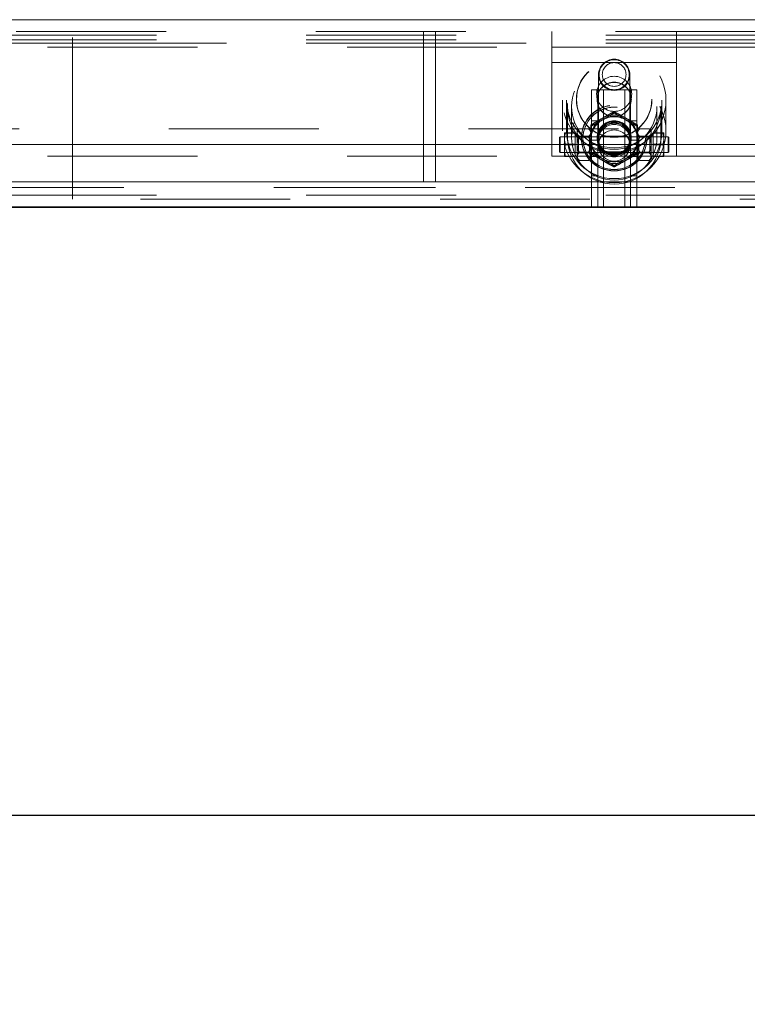
# Model space of a CAD drawing. Units: inches. Extents: x 0.1 to 10.8, y 0.2 to 8.4.
# Drawn here: x 2.4 to 2.9, y 3.3 to 3.9 of the extents above; entities that cross this region are included whole.
import ezdxf

# ---------------------------------------------------------------- set-up
doc = ezdxf.new("R2010")
doc.units = ezdxf.units.IN
doc.header["$MEASUREMENT"] = 0
doc.linetypes.add('CENTERX2', pattern=[0.8, 0.5, -0.1, 0.1, -0.1])
doc.linetypes.add('HIDDEN', pattern=[0.075, 0.05, -0.025])
doc.layers.add('FORMAT', color=7, linetype='Continuous')
doc.styles.add('SLDTEXTSTYLE0', font='ARIAL.TTF', dxfattribs={"width": 0.948})
doc.dimstyles.new('SLDDIMSTYLE1', dxfattribs={"dimtxt": 0.080892, "dimasz": 0.080892, "dimexe": 0, "dimexo": 0.0625, "dimgap": 0.020223, "dimtad": 0, "dimtih": 1, "dimtoh": 1, "dimdec": 0, "dimlfac": 24, "dimrnd": 1e-09, "dimzin": 12, "dimdsep": 46, "dimlunit": 5, "dimtxsty": 'SLDTEXTSTYLE0', "dimsah": 1, "dimcen": 0.09, "dimadec": 0, "dimazin": 3, "dimtfac": 1, "dimtdec": 0, "dimtofl": 0, "dimtmove": 0, "dimatfit": 3, "dimfxl": 0, "dimfrac": 2, "dimtolj": 1, "dimtzin": 12, "dimarcsym": 0})

# ---------------------------------------------------------------- blocks, each defined once
blk = doc.blocks.new('*D27')
at = {"layer": 'FORMAT', "color": 8}
for p, q in [((1.95865, 3.69168), (1.95865, 3.28583)), ((4.45865, 3.69168), (4.45865, 3.28583)), ((1.95865, 3.38583), (2.98334, 3.38583)), ((4.45865, 3.38583), (3.43396, 3.38583))]:
    blk.add_line(p, q, dxfattribs=at)
for points in [[(1.95865, 3.38583), (2.03954, 3.37338), (2.03954, 3.39827)], [(4.45865, 3.38583), (4.37776, 3.39827), (4.37776, 3.37338)]]:
    blk.add_solid(points, dxfattribs=at)
at = {"layer": 'FORMAT', "color": 8, "char_height": 0.083333, "attachment_point": 1, "style": 'SLDTEXTSTYLE0'}
for s, insert in [('60"', (3.09013, 3.49325, 0.00016)), ('LENGTH', (2.98334, 3.36902, 0.00016))]:
    blk.add_mtext(s, dxfattribs=dict(at, insert=insert))

msp = doc.modelspace()

# ---------------------------------------------------------------- linework, layer by layer
at = {"color": 7, "linetype": 'Continuous', "lineweight": 15}
for p, q in [((4.45865, 3.91668), (1.95865, 3.91668)), ((3.16699, 3.83334), (2.20084, 3.83334)), ((2.20084, 3.80849), (3.16699, 3.80849)), ((4.45865, 3.79168), (1.95865, 3.79168))]:
    msp.add_line(p, q, dxfattribs=at)
at = {"color": 7, "linetype": 'HIDDEN', "lineweight": 0}
for p, q in [((4.45865, 3.90626), (1.95865, 3.90626)), ((1.95865, 3.90334), (4.45865, 3.90334)), ((1.96515, 3.90886), (4.45215, 3.90886)), ((2.40265, 3.8047), (2.40265, 3.90886)), ((2.63703, 3.90886), (2.63703, 3.8047)), ((2.64485, 3.90886), (2.64485, 3.8047)), ((2.72254, 3.90886), (2.72254, 3.89845)), ((2.80587, 3.90886), (2.80587, 3.89845)), ((4.45865, 3.90105), (1.95865, 3.90105)), ((1.98599, 3.89845), (2.72254, 3.89845)), ((2.00553, 3.90105), (4.41178, 3.90105)), ((2.72254, 3.89845), (2.80587, 3.89845)), ((2.72254, 3.88803), (2.72254, 3.89845)), ((2.80587, 3.89845), (2.80587, 3.88803)), ((2.80587, 3.89845), (3.61143, 3.89845)), ((2.72254, 3.88803), (2.80587, 3.88803)), ((2.72254, 3.82553), (2.72254, 3.88803)), ((2.80587, 3.82553), (2.80587, 3.88803)), ((2.75379, 3.87993), (2.75379, 3.83368)), ((2.77462, 3.83369), (2.77462, 3.87993)), ((2.749, 3.86997), (2.749, 3.79168)), ((2.75712, 3.86997), (2.749, 3.86997)), ((2.75337, 3.86997), (2.75337, 3.79168)), ((2.75712, 3.86997), (2.75712, 3.79168)), ((2.77129, 3.86997), (2.75712, 3.86997)), ((2.77129, 3.86997), (2.77129, 3.79168)), ((2.77942, 3.86997), (2.77129, 3.86997)), ((2.77504, 3.86997), (2.77504, 3.79168)), ((2.77942, 3.86997), (2.77942, 3.79168)), ((2.75275, 3.86355), (2.75275, 3.86338)), ((2.77567, 3.86338), (2.77567, 3.86355)), ((2.72962, 3.86297), (2.72962, 3.84244)), ((2.73233, 3.86297), (2.73233, 3.84244)), ((2.73296, 3.85868), (2.73296, 3.83815)), ((2.73567, 3.85868), (2.73567, 3.83815)), ((2.79275, 3.83815), (2.79275, 3.85868)), ((2.79546, 3.83815), (2.79546, 3.85868)), ((2.79608, 3.84244), (2.79608, 3.86297)), ((2.79879, 3.84244), (2.79879, 3.86297)), ((2.76421, 3.85529), (2.76421, 3.85446)), ((3.16699, 3.84376), (2.20084, 3.84376)), ((2.74073, 3.84372), (2.73947, 3.84246)), ((2.74088, 3.84386), (2.74717, 3.84386)), ((2.74858, 3.84246), (2.74732, 3.84372)), ((2.74858, 3.84629), (2.74858, 3.84545)), ((2.749, 3.84913), (2.75337, 3.84913)), ((2.77504, 3.84913), (2.77942, 3.84913)), ((2.77983, 3.84629), (2.77983, 3.84545)), ((2.7811, 3.84372), (2.77983, 3.84246)), ((2.78111, 3.84371), (2.78124, 3.84386)), ((2.78754, 3.84386), (2.78124, 3.84386)), ((2.78895, 3.84246), (2.78769, 3.84372)), ((2.72817, 3.83855), (2.72775, 3.83831)), ((2.72775, 3.82837), (2.72775, 3.83831)), ((2.72817, 3.83855), (2.72817, 3.82813)), ((2.73817, 3.83855), (2.72817, 3.83855)), ((2.731, 3.84112), (2.731, 3.84118)), ((2.731, 3.84112), (2.731, 3.83793)), ((2.731, 3.83619), (2.731, 3.83793)), ((2.73167, 3.84128), (2.73817, 3.84128)), ((2.73167, 3.84103), (2.73817, 3.84103)), ((2.73817, 3.84103), (2.73817, 3.84128)), ((2.73817, 3.83309), (2.73817, 3.84103)), ((2.80025, 3.83855), (2.73817, 3.83855)), ((2.73947, 3.84246), (2.73947, 3.84136)), ((2.73947, 3.84136), (2.73947, 3.83359)), ((2.7403, 3.83855), (2.73947, 3.83938)), ((2.7403, 3.82813), (2.7403, 3.83855)), ((2.74088, 3.83885), (2.74717, 3.83885)), ((2.74088, 3.83835), (2.74717, 3.83835)), ((2.74337, 3.83757), (2.74337, 3.83744)), ((2.74858, 3.83938), (2.74775, 3.83855)), ((2.74775, 3.83855), (2.74775, 3.82814)), ((2.74858, 3.83744), (2.74858, 3.83687)), ((2.75275, 3.83773), (2.75275, 3.83757)), ((2.75317, 3.83757), (2.75317, 3.83744)), ((2.75379, 3.83738), (2.75379, 3.83635)), ((2.77308, 3.83886), (2.75532, 3.83886)), ((2.77309, 3.83886), (2.77308, 3.83886)), ((2.77462, 3.83635), (2.77462, 3.83738)), ((2.77525, 3.83744), (2.77525, 3.83757)), ((2.77567, 3.83757), (2.77567, 3.83773)), ((2.77983, 3.84111), (2.77983, 3.84246)), ((2.77983, 3.83309), (2.77983, 3.84111)), ((2.78067, 3.83855), (2.77983, 3.83938)), ((2.78067, 3.82813), (2.78067, 3.83855)), ((2.78811, 3.83855), (2.78067, 3.83855)), ((2.78754, 3.83885), (2.78124, 3.83885)), ((2.78754, 3.83835), (2.78124, 3.83835)), ((2.78504, 3.83744), (2.78504, 3.83757)), ((2.78895, 3.83938), (2.78811, 3.83855)), ((2.78811, 3.83855), (2.78811, 3.82813)), ((2.78895, 3.84111), (2.78895, 3.84246)), ((2.78895, 3.83309), (2.78895, 3.84111)), ((2.79675, 3.84128), (2.79025, 3.84128)), ((2.79025, 3.84128), (2.79025, 3.83359)), ((2.79675, 3.84103), (2.79025, 3.84103)), ((2.79741, 3.83828), (2.79741, 3.84118)), ((2.79741, 3.83828), (2.79741, 3.83659)), ((2.80025, 3.8332), (2.80025, 3.83855)), ((2.80067, 3.83831), (2.80025, 3.83855)), ((2.80067, 3.83831), (2.80067, 3.83321)), ((2.731, 3.83619), (2.731, 3.8301)), ((2.73167, 3.83359), (2.73817, 3.83359)), ((2.73167, 3.83309), (2.73817, 3.83309)), ((2.73817, 3.82541), (2.73817, 3.83309)), ((2.73947, 3.83359), (2.73947, 3.82558)), ((2.75337, 3.83634), (2.749, 3.83634)), ((2.75379, 3.83369), (2.75387, 3.8327)), ((2.75379, 3.833), (2.75379, 3.83269)), ((2.77457, 3.83366), (2.77459, 3.833)), ((2.77462, 3.83368), (2.77462, 3.83369)), ((2.77462, 3.833), (2.77462, 3.833)), ((2.77462, 3.83269), (2.77462, 3.833)), ((2.77942, 3.83634), (2.77504, 3.83634)), ((2.77983, 3.82533), (2.77983, 3.83309)), ((2.78895, 3.82533), (2.78895, 3.83309)), ((2.79675, 3.83359), (2.79025, 3.83359)), ((2.79025, 3.83359), (2.79025, 3.82566)), ((2.79675, 3.83309), (2.79025, 3.83309)), ((2.79741, 3.8305), (2.79741, 3.83659)), ((2.79741, 3.8305), (2.79741, 3.82875)), ((2.80025, 3.82813), (2.80025, 3.8332)), ((2.80067, 3.83321), (2.80067, 3.82837)), ((1.98599, 3.82553), (2.72254, 3.82553)), ((2.72254, 3.82553), (2.80587, 3.82553)), ((2.72775, 3.82837), (2.72817, 3.82813)), ((2.72817, 3.82813), (2.73817, 3.82813)), ((2.731, 3.82841), (2.731, 3.8301)), ((2.731, 3.82841), (2.731, 3.82551)), ((2.73167, 3.82566), (2.73817, 3.82566)), ((2.73167, 3.82541), (2.73817, 3.82541)), ((2.73817, 3.82813), (2.80025, 3.82813)), ((2.73947, 3.8273), (2.7403, 3.82813)), ((2.73947, 3.82558), (2.73947, 3.82423)), ((2.73947, 3.82423), (2.74073, 3.82297)), ((2.74088, 3.82833), (2.74717, 3.82833)), ((2.74088, 3.82783), (2.74717, 3.82783)), ((2.74732, 3.82296), (2.74858, 3.82423)), ((2.74775, 3.82814), (2.74775, 3.82813)), ((2.74775, 3.82813), (2.74858, 3.8273)), ((2.74858, 3.82698), (2.74858, 3.82558)), ((2.74858, 3.82558), (2.74858, 3.82423)), ((2.749, 3.8253), (2.75337, 3.8253)), ((2.75536, 3.82782), (2.77305, 3.82782)), ((2.77305, 3.82782), (2.77306, 3.82782)), ((2.77504, 3.8253), (2.77942, 3.8253)), ((2.77983, 3.8273), (2.78067, 3.82813)), ((2.77983, 3.82423), (2.77983, 3.82533)), ((2.77983, 3.82423), (2.7811, 3.82296)), ((2.78067, 3.82813), (2.78811, 3.82813)), ((2.78754, 3.82833), (2.78124, 3.82833)), ((2.78754, 3.82783), (2.78124, 3.82783)), ((2.78769, 3.82297), (2.78895, 3.82423)), ((2.78811, 3.82813), (2.78895, 3.8273)), ((2.78895, 3.82423), (2.78895, 3.82533)), ((2.79675, 3.82566), (2.79025, 3.82566)), ((2.79025, 3.82566), (2.79025, 3.82541)), ((2.79675, 3.82541), (2.79025, 3.82541)), ((2.79741, 3.82556), (2.79741, 3.82875)), ((2.79741, 3.82556), (2.79741, 3.82551)), ((2.80025, 3.82813), (2.80067, 3.82837)), ((2.80587, 3.82553), (3.61143, 3.82553)), ((2.74088, 3.82282), (2.74717, 3.82282)), ((2.7473, 3.82298), (2.74717, 3.82282)), ((2.76421, 3.81928), (2.76421, 3.81844)), ((2.78754, 3.82282), (2.78124, 3.82282)), ((2.75337, 3.81251), (2.749, 3.81251)), ((2.77942, 3.81251), (2.77504, 3.81251)), ((1.95865, 3.80849), (4.45865, 3.80849)), ((2.63703, 3.8047), (2.07713, 3.8047)), ((2.40265, 3.8047), (2.40265, 3.79688)), ((2.64485, 3.8047), (2.63703, 3.8047)), ((3.20475, 3.8047), (2.64485, 3.8047)), ((4.45865, 3.79949), (1.95865, 3.79949)), ((4.34799, 3.79688), (2.06932, 3.79688))]:
    msp.add_line(p, q, dxfattribs=at)
at = {"color": 7, "linetype": 'Continuous'}
for p, q in [((4.45865, 3.79168), (1.95865, 3.79168)), ((1.95865, 3.79168), (4.45865, 3.79168)), ((1.95865, 3.79168), (4.45865, 3.79168)), ((1.95865, 3.79168), (4.45865, 3.79168)), ((4.37532, 3.79168), (2.04199, 3.79168)), ((2.04199, 3.79168), (4.37532, 3.79168))]:
    msp.add_line(p, q, dxfattribs=at)
at = {"color": 7, "linetype": 'CENTERX2'}
msp.add_line((1.95865, 3.79168), (4.45865, 3.79168), dxfattribs=at)
at = {"color": 7, "linetype": 'HIDDEN', "lineweight": 0}
for centre, radius in [((2.76425, 3.86296), 0.03454), ((2.76425, 3.86296), 0.03183), ((2.76425, 3.85869), 0.03121), ((2.7642, 3.87994), 0.01041), ((2.76421, 3.87997), 0.01003), ((2.76421, 3.87997), 0.01003), ((2.76424, 3.85868), 0.0285), ((2.76417, 3.86355), 0.02517), ((2.76417, 3.86338), 0.02517), ((2.76424, 3.86355), 0.02517), ((2.76424, 3.86338), 0.02517), ((2.76421, 3.88011), 0.00791), ((2.76425, 3.84243), 0.03454), ((2.76421, 3.8672), 0.01171), ((2.76425, 3.84243), 0.03183), ((2.76422, 3.86355), 0.01144), ((2.76422, 3.86338), 0.01144), ((2.76425, 3.83816), 0.03121), ((2.76424, 3.83816), 0.0285), ((2.76418, 3.83774), 0.02184), ((2.76418, 3.83757), 0.02184), ((2.76424, 3.83774), 0.02184), ((2.76424, 3.83757), 0.02184), ((2.7642, 3.83754), 0.02082), ((2.7642, 3.83741), 0.02082), ((2.76422, 3.83774), 0.01144), ((2.76422, 3.83757), 0.01144), ((2.7642, 3.83745), 0.01124), ((2.76421, 3.83631), 0.01124), ((2.7642, 3.83755), 0.01104), ((2.7642, 3.83742), 0.01104), ((2.7642, 3.83637), 0.01041), ((2.76421, 3.8374), 0.01041), ((2.76421, 3.83268), 0.01041)]:
    msp.add_circle(centre, radius, dxfattribs=at)
for centre, radius, start, end in [((2.76417, 3.83743), 0.01559, 119.9242, 179.97906), ((2.76421, 3.83738), 0.01565, 60.05455, 119.94545), ((2.76421, 3.83624), 0.01565, 60.05452, 119.94548), ((2.76424, 3.83743), 0.01559, 0.02115, 60.07559), ((2.76417, 3.83629), 0.01559, 119.92415, 179.9791), ((2.76424, 3.83629), 0.01559, 0.02111, 60.07564), ((2.76417, 3.83744), 0.01559, 180.02093, 240.07581), ((2.76424, 3.83744), 0.01559, 299.9244, 359.97886), ((2.76417, 3.8363), 0.01559, 180.02092, 240.07584), ((2.76424, 3.8363), 0.01559, 299.92438, 359.97887), ((2.76421, 3.83749), 0.01565, 240.05457, 299.94543), ((2.76421, 3.83635), 0.01565, 240.05452, 299.94548)]:
    msp.add_arc(centre, radius, start, end, dxfattribs=at)
for points, knots in [([(2.7564, 3.85094), (2.75502, 3.85014), (2.75229, 3.84855), (2.74981, 3.84704), (2.74858, 3.84629)], [0, 0, 0, 0, 0.503999, 1, 1, 1, 1]), ([(2.76421, 3.85529), (2.76314, 3.85471), (2.76096, 3.85353), (2.75826, 3.85201), (2.75672, 3.85113), (2.7564, 3.85094)], [0, 0, 0, 0, 0.432388, 0.879553, 1, 1, 1, 1]), ([(2.7564, 3.8498), (2.75777, 3.8506), (2.7605, 3.85219), (2.76298, 3.85371), (2.76421, 3.85446)], [0, 0, 0, 0, 0.503999, 1, 1, 1, 1]), ([(2.77202, 3.85094), (2.77065, 3.85172), (2.76792, 3.85328), (2.76544, 3.85462), (2.76421, 3.85529)], [0, 0, 0, 0, 0.503999, 1, 1, 1, 1]), ([(2.76421, 3.85446), (2.76528, 3.8538), (2.76745, 3.85248), (2.77015, 3.85088), (2.77169, 3.84999), (2.77202, 3.8498)], [0, 0, 0, 0, 0.4323825, 0.8795528, 1, 1, 1, 1]), ([(2.77983, 3.84629), (2.77876, 3.84694), (2.77659, 3.84827), (2.77389, 3.84986), (2.77235, 3.85075), (2.77202, 3.85094)], [0, 0, 0, 0, 0.432387, 0.879553, 1, 1, 1, 1]), ([(2.74088, 3.84386), (2.74055, 3.84352), (2.73988, 3.84282), (2.7395, 3.84196), (2.73947, 3.84146), (2.73947, 3.84136)], [0, 0, 0, 0, 0.432378, 0.87955, 1, 1, 1, 1]), ([(2.73947, 3.84111), (2.73955, 3.84159), (2.73971, 3.84255), (2.74049, 3.84343), (2.74088, 3.84386)], [0, 0, 0, 0, 0.504004, 1, 1, 1, 1]), ([(2.74858, 3.84136), (2.7485, 3.8418), (2.74834, 3.84267), (2.74756, 3.84347), (2.74717, 3.84386)], [0, 0, 0, 0, 0.5039979, 1, 1, 1, 1]), ([(2.74717, 3.84386), (2.7475, 3.84349), (2.74817, 3.84272), (2.74855, 3.84177), (2.74858, 3.84122), (2.74858, 3.84111)], [0, 0, 0, 0, 0.432376, 0.879538, 1, 1, 1, 1]), ([(2.74858, 3.84545), (2.74965, 3.84603), (2.75183, 3.84722), (2.75453, 3.84873), (2.75607, 3.84962), (2.7564, 3.8498)], [0, 0, 0, 0, 0.432384, 0.879553, 1, 1, 1, 1]), ([(2.74858, 3.8363), (2.74858, 3.83645), (2.74858, 3.83771), (2.74858, 3.84011), (2.74858, 3.84302), (2.74858, 3.84477), (2.74858, 3.84545)], [0, 0, 0, 0, 0.048843, 0.400093, 0.764039, 1, 1, 1, 1]), ([(2.77202, 3.8498), (2.77339, 3.84902), (2.77612, 3.84747), (2.7786, 3.84612), (2.77983, 3.84545)], [0, 0, 0, 0, 0.503999, 1, 1, 1, 1]), ([(2.77983, 3.84545), (2.77983, 3.84477), (2.77983, 3.84391), (2.77983, 3.84301), (2.77983, 3.84282)], [0, 0, 0, 0, 0.7952306, 1, 1, 1, 1]), ([(2.78124, 3.84386), (2.78091, 3.84349), (2.78024, 3.84272), (2.77986, 3.84177), (2.77984, 3.84122), (2.77983, 3.84111)], [0, 0, 0, 0, 0.432376, 0.879538, 1, 1, 1, 1]), ([(2.78895, 3.84111), (2.78887, 3.84159), (2.7887, 3.84255), (2.78792, 3.84343), (2.78754, 3.84386)], [0, 0, 0, 0, 0.504004, 1, 1, 1, 1]), ([(2.78754, 3.84386), (2.78787, 3.84352), (2.78854, 3.84282), (2.78892, 3.84196), (2.78894, 3.84146), (2.78895, 3.84136)], [0, 0, 0, 0, 0.432378, 0.87955, 1, 1, 1, 1]), ([(2.73167, 3.84128), (2.73152, 3.84126), (2.73121, 3.84123), (2.73108, 3.8412), (2.731, 3.84118)], [0, 0, 0, 0, 0.452808, 1, 1, 1, 1]), ([(2.731, 3.83828), (2.73102, 3.83844), (2.73112, 3.83946), (2.73142, 3.84045), (2.73167, 3.84128)], [0, 0, 0, 0, 0.163374, 1, 1, 1, 1]), ([(2.731, 3.84112), (2.73105, 3.84111), (2.73117, 3.84108), (2.73148, 3.84105), (2.73167, 3.84103)], [0, 0, 0, 0, 0.383094, 1, 1, 1, 1]), ([(2.73167, 3.84103), (2.73159, 3.84078), (2.73126, 3.83977), (2.73112, 3.83872), (2.731, 3.83793)], [0, 0, 0, 0, 0.2446703, 1, 1, 1, 1]), ([(2.73947, 3.84136), (2.73955, 3.84092), (2.73971, 3.84004), (2.74049, 3.83925), (2.74088, 3.83885)], [0, 0, 0, 0, 0.503993, 1, 1, 1, 1]), ([(2.74088, 3.83835), (2.74055, 3.83873), (2.73988, 3.8395), (2.7395, 3.84045), (2.73947, 3.84099), (2.73947, 3.84111)], [0, 0, 0, 0, 0.432383, 0.87955, 1, 1, 1, 1]), ([(2.74088, 3.83885), (2.74074, 3.83856), (2.74, 3.83704), (2.73949, 3.83523), (2.73947, 3.83373), (2.73947, 3.83359)], [0, 0, 0, 0, 0.178176, 0.927155, 1, 1, 1, 1]), ([(2.73947, 3.83309), (2.73947, 3.83322), (2.73949, 3.83472), (2.74, 3.83654), (2.74074, 3.83806), (2.74088, 3.83835)], [0, 0, 0, 0, 0.072845, 0.821825, 1, 1, 1, 1]), ([(2.74717, 3.83885), (2.7475, 3.8392), (2.74817, 3.83989), (2.74855, 3.84076), (2.74858, 3.84125), (2.74858, 3.84136)], [0, 0, 0, 0, 0.432384, 0.879549, 1, 1, 1, 1]), ([(2.74858, 3.84111), (2.7485, 3.84062), (2.74834, 3.83966), (2.74756, 3.83879), (2.74717, 3.83835)], [0, 0, 0, 0, 0.503995, 1, 1, 1, 1]), ([(2.74858, 3.83359), (2.74858, 3.83373), (2.74856, 3.83523), (2.74805, 3.83704), (2.74731, 3.83856), (2.74717, 3.83885)], [0, 0, 0, 0, 0.072845, 0.821824, 1, 1, 1, 1]), ([(2.74717, 3.83835), (2.74731, 3.83806), (2.74805, 3.83654), (2.74856, 3.83472), (2.74858, 3.83322), (2.74858, 3.83309)], [0, 0, 0, 0, 0.178175, 0.927155, 1, 1, 1, 1]), ([(2.75537, 3.82783), (2.75534, 3.82792), (2.75527, 3.82809), (2.75482, 3.82899), (2.75429, 3.83031), (2.75386, 3.83206), (2.75374, 3.83393), (2.75393, 3.83562), (2.75434, 3.83706), (2.75488, 3.83821), (2.75533, 3.83888), (2.75542, 3.8389), (2.75516, 3.83839), (2.75471, 3.83744), (2.75418, 3.83602), (2.7538, 3.83421), (2.75376, 3.83236), (2.75401, 3.83073), (2.75445, 3.82934), (2.75499, 3.82828), (2.75534, 3.82782), (2.75537, 3.82783), (2.75537, 3.82783)], [0, 0, 0, 0, 0.048349, 0.096516, 0.149191, 0.205907, 0.258135, 0.305304, 0.353086, 0.4058, 0.46253, 0.514581, 0.559912, 0.607312, 0.66158, 0.717933, 0.768725, 0.815515, 0.864131, 0.918084, 0.974678, 1, 1, 1, 1]), ([(2.75534, 3.83882), (2.75535, 3.83884), (2.75536, 3.83888), (2.75532, 3.83881), (2.75529, 3.83878)], [0, 0, 0, 0, 0.501111, 1, 1, 1, 1]), ([(2.77462, 3.83369), (2.7746, 3.83311), (2.77454, 3.83195), (2.77413, 3.83035), (2.7736, 3.82899), (2.77312, 3.82805), (2.77298, 3.82773), (2.77321, 3.82798), (2.77365, 3.82869), (2.77418, 3.8299), (2.77459, 3.83158), (2.77467, 3.83343), (2.77445, 3.83514), (2.77402, 3.83666), (2.77348, 3.83794), (2.77305, 3.83876), (2.77301, 3.83894), (2.77329, 3.83859), (2.77377, 3.83777), (2.77429, 3.83645), (2.77459, 3.83496), (2.77462, 3.83399), (2.77462, 3.83369)], [0, 0, 0, 0, 0.048897, 0.097669, 0.149668, 0.206274, 0.259258, 0.304953, 0.351735, 0.405291, 0.461887, 0.513399, 0.560342, 0.608511, 0.661846, 0.718575, 0.769685, 0.814785, 0.862855, 0.917755, 0.97376, 1, 1, 1, 1]), ([(2.77312, 3.83878), (2.77308, 3.83881), (2.773, 3.83888), (2.77316, 3.83859), (2.77331, 3.83826), (2.77332, 3.83823)], [0, 0, 0, 0, 0.458055, 0.945128, 1, 1, 1, 1]), ([(2.78124, 3.83885), (2.78091, 3.8392), (2.78024, 3.83989), (2.77986, 3.84076), (2.77984, 3.84125), (2.77983, 3.84136)], [0, 0, 0, 0, 0.432384, 0.879549, 1, 1, 1, 1]), ([(2.77983, 3.84111), (2.77991, 3.84062), (2.78008, 3.83966), (2.78086, 3.83879), (2.78124, 3.83835)], [0, 0, 0, 0, 0.503995, 1, 1, 1, 1]), ([(2.77983, 3.83359), (2.77983, 3.83373), (2.77986, 3.83523), (2.78037, 3.83704), (2.7811, 3.83856), (2.78124, 3.83885)], [0, 0, 0, 0, 0.072845, 0.821824, 1, 1, 1, 1]), ([(2.78124, 3.83835), (2.7811, 3.83806), (2.78037, 3.83654), (2.77986, 3.83472), (2.77983, 3.83322), (2.77983, 3.83309)], [0, 0, 0, 0, 0.178175, 0.927155, 1, 1, 1, 1]), ([(2.78895, 3.84136), (2.78887, 3.84092), (2.7887, 3.84004), (2.78792, 3.83925), (2.78754, 3.83885)], [0, 0, 0, 0, 0.503993, 1, 1, 1, 1]), ([(2.78754, 3.83835), (2.78787, 3.83873), (2.78854, 3.8395), (2.78892, 3.84045), (2.78894, 3.84099), (2.78895, 3.84111)], [0, 0, 0, 0, 0.432383, 0.87955, 1, 1, 1, 1]), ([(2.78754, 3.83885), (2.78768, 3.83856), (2.78841, 3.83704), (2.78892, 3.83523), (2.78895, 3.83373), (2.78895, 3.83359)], [0, 0, 0, 0, 0.178176, 0.927155, 1, 1, 1, 1]), ([(2.78895, 3.83309), (2.78895, 3.83322), (2.78892, 3.83472), (2.78841, 3.83654), (2.78768, 3.83806), (2.78754, 3.83835)], [0, 0, 0, 0, 0.0728457, 0.8218242, 1, 1, 1, 1]), ([(2.79741, 3.83828), (2.79739, 3.83844), (2.79729, 3.83946), (2.797, 3.84045), (2.79675, 3.84128)], [0, 0, 0, 0, 0.163375, 1, 1, 1, 1]), ([(2.79675, 3.84128), (2.79689, 3.84126), (2.79721, 3.84123), (2.79734, 3.8412), (2.79741, 3.84118)], [0, 0, 0, 0, 0.452808, 1, 1, 1, 1]), ([(2.79741, 3.84112), (2.79737, 3.84111), (2.79725, 3.84108), (2.79694, 3.84105), (2.79675, 3.84103)], [0, 0, 0, 0, 0.383094, 1, 1, 1, 1]), ([(2.79675, 3.84103), (2.79683, 3.84078), (2.79715, 3.83977), (2.7973, 3.83872), (2.79741, 3.83793)], [0, 0, 0, 0, 0.2446703, 1, 1, 1, 1]), ([(2.73167, 3.83359), (2.73159, 3.83383), (2.73126, 3.83481), (2.73112, 3.83582), (2.731, 3.83659)], [0, 0, 0, 0, 0.244662, 1, 1, 1, 1]), ([(2.731, 3.83619), (2.73102, 3.83602), (2.73112, 3.83497), (2.73142, 3.83395), (2.73167, 3.83309)], [0, 0, 0, 0, 0.163373, 1, 1, 1, 1]), ([(2.731, 3.8305), (2.73102, 3.83067), (2.73112, 3.83171), (2.73142, 3.83274), (2.73167, 3.83359)], [0, 0, 0, 0, 0.163373, 1, 1, 1, 1]), ([(2.73167, 3.83309), (2.73159, 3.83285), (2.73126, 3.83187), (2.73112, 3.83086), (2.731, 3.8301)], [0, 0, 0, 0, 0.244662, 1, 1, 1, 1]), ([(2.73947, 3.83359), (2.73959, 3.83244), (2.73979, 3.83061), (2.74058, 3.82895), (2.74088, 3.82833)], [0, 0, 0, 0, 0.6270031, 1, 1, 1, 1]), ([(2.74088, 3.82783), (2.74058, 3.82845), (2.73979, 3.83011), (2.73959, 3.83194), (2.73947, 3.83309)], [0, 0, 0, 0, 0.3729969, 1, 1, 1, 1]), ([(2.74717, 3.82833), (2.74747, 3.82895), (2.74826, 3.83061), (2.74846, 3.83244), (2.74858, 3.83359)], [0, 0, 0, 0, 0.3729969, 1, 1, 1, 1]), ([(2.74858, 3.83309), (2.74846, 3.83194), (2.74826, 3.83011), (2.74747, 3.82845), (2.74717, 3.82783)], [0, 0, 0, 0, 0.6270031, 1, 1, 1, 1]), ([(2.74858, 3.82745), (2.74858, 3.82847), (2.74858, 3.83035), (2.74858, 3.83334), (2.74858, 3.8353), (2.74858, 3.8363)], [0, 0, 0, 0, 0.370536, 0.681058, 1, 1, 1, 1]), ([(2.75382, 3.833), (2.75381, 3.83316), (2.75378, 3.83344), (2.75383, 3.83371), (2.75385, 3.83383)], [0, 0, 0, 0, 0.568188, 1, 1, 1, 1]), ([(2.78124, 3.82833), (2.78095, 3.82895), (2.78016, 3.83061), (2.77996, 3.83244), (2.77983, 3.83359)], [0, 0, 0, 0, 0.373, 1, 1, 1, 1]), ([(2.77983, 3.83309), (2.77996, 3.83194), (2.78016, 3.83011), (2.78095, 3.82845), (2.78124, 3.82783)], [0, 0, 0, 0, 0.627, 1, 1, 1, 1]), ([(2.78895, 3.83359), (2.78882, 3.83244), (2.78862, 3.83061), (2.78783, 3.82895), (2.78754, 3.82833)], [0, 0, 0, 0, 0.6270031, 1, 1, 1, 1]), ([(2.78754, 3.82783), (2.78783, 3.82845), (2.78862, 3.83011), (2.78882, 3.83194), (2.78895, 3.83309)], [0, 0, 0, 0, 0.3729969, 1, 1, 1, 1]), ([(2.79675, 3.83359), (2.79683, 3.83383), (2.79715, 3.83481), (2.7973, 3.83582), (2.79741, 3.83659)], [0, 0, 0, 0, 0.244662, 1, 1, 1, 1]), ([(2.79741, 3.83619), (2.79739, 3.83602), (2.79729, 3.83497), (2.797, 3.83395), (2.79675, 3.83309)], [0, 0, 0, 0, 0.163374, 1, 1, 1, 1]), ([(2.79741, 3.8305), (2.79739, 3.83067), (2.79729, 3.83171), (2.797, 3.83274), (2.79675, 3.83359)], [0, 0, 0, 0, 0.163374, 1, 1, 1, 1]), ([(2.79675, 3.83309), (2.79683, 3.83285), (2.79715, 3.83187), (2.7973, 3.83086), (2.79741, 3.8301)], [0, 0, 0, 0, 0.244662, 1, 1, 1, 1]), ([(2.73167, 3.82566), (2.73159, 3.8259), (2.73126, 3.82692), (2.73112, 3.82796), (2.731, 3.82875)], [0, 0, 0, 0, 0.244667, 1, 1, 1, 1]), ([(2.731, 3.82841), (2.73102, 3.82824), (2.73112, 3.82723), (2.73142, 3.82624), (2.73167, 3.82541)], [0, 0, 0, 0, 0.163371, 1, 1, 1, 1]), ([(2.731, 3.82556), (2.73105, 3.82557), (2.73117, 3.82561), (2.73148, 3.82564), (2.73167, 3.82566)], [0, 0, 0, 0, 0.383121, 1, 1, 1, 1]), ([(2.73167, 3.82541), (2.73152, 3.82542), (2.73121, 3.82545), (2.73108, 3.82549), (2.731, 3.82551)], [0, 0, 0, 0, 0.452794, 1, 1, 1, 1]), ([(2.74088, 3.82833), (2.74055, 3.82796), (2.73988, 3.82719), (2.7395, 3.82624), (2.73947, 3.82569), (2.73947, 3.82558)], [0, 0, 0, 0, 0.432383, 0.879551, 1, 1, 1, 1]), ([(2.73947, 3.82533), (2.73955, 3.82577), (2.73971, 3.82664), (2.74049, 3.82744), (2.74088, 3.82783)], [0, 0, 0, 0, 0.503993, 1, 1, 1, 1]), ([(2.73947, 3.82558), (2.73955, 3.82509), (2.73971, 3.82413), (2.74049, 3.82326), (2.74088, 3.82282)], [0, 0, 0, 0, 0.504005, 1, 1, 1, 1]), ([(2.74088, 3.82282), (2.74055, 3.82316), (2.73988, 3.82386), (2.7395, 3.82473), (2.73947, 3.82522), (2.73947, 3.82533)], [0, 0, 0, 0, 0.432377, 0.879535, 1, 1, 1, 1]), ([(2.74858, 3.82558), (2.7485, 3.82606), (2.74834, 3.82702), (2.74756, 3.8279), (2.74717, 3.82833)], [0, 0, 0, 0, 0.503995, 1, 1, 1, 1]), ([(2.74717, 3.82783), (2.7475, 3.82749), (2.74817, 3.82679), (2.74855, 3.82593), (2.74858, 3.82543), (2.74858, 3.82533)], [0, 0, 0, 0, 0.432384, 0.879549, 1, 1, 1, 1]), ([(2.74717, 3.82282), (2.7475, 3.8232), (2.74817, 3.82397), (2.74855, 3.82492), (2.74858, 3.82546), (2.74858, 3.82558)], [0, 0, 0, 0, 0.432376, 0.879538, 1, 1, 1, 1]), ([(2.74858, 3.82828), (2.74965, 3.8277), (2.75183, 3.82652), (2.75453, 3.825), (2.75607, 3.82412), (2.7564, 3.82393)], [0, 0, 0, 0, 0.4323841, 0.8795525, 1, 1, 1, 1]), ([(2.7564, 3.82279), (2.75502, 3.82359), (2.75229, 3.82518), (2.74981, 3.8267), (2.74858, 3.82745)], [0, 0, 0, 0, 0.503999, 1, 1, 1, 1]), ([(2.75527, 3.82807), (2.75535, 3.82791), (2.75543, 3.82775), (2.75537, 3.82782), (2.75537, 3.82782)], [0, 0, 0, 0, 0.990022, 1, 1, 1, 1]), ([(2.7564, 3.82393), (2.75777, 3.82313), (2.7605, 3.82154), (2.76298, 3.82003), (2.76421, 3.81928)], [0, 0, 0, 0, 0.503999, 1, 1, 1, 1]), ([(2.76421, 3.81928), (2.76528, 3.81993), (2.76745, 3.82125), (2.77015, 3.82285), (2.77169, 3.82374), (2.77202, 3.82393)], [0, 0, 0, 0, 0.432383, 0.879553, 1, 1, 1, 1]), ([(2.77202, 3.82393), (2.77339, 3.82471), (2.77612, 3.82627), (2.7786, 3.82761), (2.77983, 3.82828)], [0, 0, 0, 0, 0.504002, 1, 1, 1, 1]), ([(2.77983, 3.82745), (2.77876, 3.82679), (2.77659, 3.82547), (2.77389, 3.82387), (2.77235, 3.82298), (2.77202, 3.82279)], [0, 0, 0, 0, 0.432387, 0.879553, 1, 1, 1, 1]), ([(2.77983, 3.82558), (2.77991, 3.82606), (2.78008, 3.82702), (2.78086, 3.8279), (2.78124, 3.82833)], [0, 0, 0, 0, 0.503995, 1, 1, 1, 1]), ([(2.78124, 3.82783), (2.78091, 3.82749), (2.78024, 3.82679), (2.77986, 3.82593), (2.77984, 3.82543), (2.77983, 3.82533)], [0, 0, 0, 0, 0.432384, 0.879549, 1, 1, 1, 1]), ([(2.78124, 3.82282), (2.78091, 3.8232), (2.78024, 3.82397), (2.77986, 3.82492), (2.77984, 3.82546), (2.77983, 3.82558)], [0, 0, 0, 0, 0.432376, 0.879538, 1, 1, 1, 1]), ([(2.77983, 3.82533), (2.77991, 3.82489), (2.78008, 3.82401), (2.78086, 3.82322), (2.78124, 3.82282)], [0, 0, 0, 0, 0.5039981, 1, 1, 1, 1]), ([(2.78754, 3.82833), (2.78787, 3.82796), (2.78854, 3.82719), (2.78892, 3.82624), (2.78894, 3.82569), (2.78895, 3.82558)], [0, 0, 0, 0, 0.432383, 0.879551, 1, 1, 1, 1]), ([(2.78895, 3.82533), (2.78887, 3.82577), (2.7887, 3.82664), (2.78792, 3.82744), (2.78754, 3.82783)], [0, 0, 0, 0, 0.503993, 1, 1, 1, 1]), ([(2.78895, 3.82558), (2.78887, 3.82509), (2.7887, 3.82413), (2.78792, 3.82326), (2.78754, 3.82282)], [0, 0, 0, 0, 0.504005, 1, 1, 1, 1]), ([(2.78754, 3.82282), (2.78787, 3.82316), (2.78854, 3.82386), (2.78892, 3.82473), (2.78894, 3.82522), (2.78895, 3.82533)], [0, 0, 0, 0, 0.432377, 0.879535, 1, 1, 1, 1]), ([(2.79675, 3.82566), (2.79683, 3.8259), (2.79715, 3.82692), (2.7973, 3.82796), (2.79741, 3.82875)], [0, 0, 0, 0, 0.244667, 1, 1, 1, 1]), ([(2.79741, 3.82841), (2.79739, 3.82824), (2.79729, 3.82723), (2.797, 3.82624), (2.79675, 3.82541)], [0, 0, 0, 0, 0.163373, 1, 1, 1, 1]), ([(2.79741, 3.82556), (2.79737, 3.82557), (2.79725, 3.82561), (2.79694, 3.82564), (2.79675, 3.82566)], [0, 0, 0, 0, 0.383121, 1, 1, 1, 1]), ([(2.79675, 3.82541), (2.79689, 3.82542), (2.79721, 3.82545), (2.79734, 3.82549), (2.79741, 3.82551)], [0, 0, 0, 0, 0.452794, 1, 1, 1, 1]), ([(2.76421, 3.81844), (2.76314, 3.81902), (2.76096, 3.82021), (2.75826, 3.82172), (2.75672, 3.82261), (2.7564, 3.82279)], [0, 0, 0, 0, 0.432388, 0.879553, 1, 1, 1, 1]), ([(2.77202, 3.82279), (2.77065, 3.82201), (2.76792, 3.82046), (2.76544, 3.81911), (2.76421, 3.81844)], [0, 0, 0, 0, 0.504, 1, 1, 1, 1])]:
    msp.add_open_spline(points, degree=3, knots=knots, dxfattribs=at)

# ---------------------------------------------------------------- dimensions: what is measured, and where the dimension line sits
at = {"layer": 'FORMAT', "color": 8}
dim = msp.add_linear_dim(base=(1.95865, 3.38583), p1=(4.45865, 3.79168), p2=(1.95865, 3.79168), text='<>\\PLENGTH', dimstyle='SLDDIMSTYLE1', dxfattribs=at)
dim.commit()
dim.dimension.update_dxf_attribs({"geometry": '*D27', "text_midpoint": (3.20865, 3.38583), "dimtype": 160})

doc.saveas('drawing.dxf')
